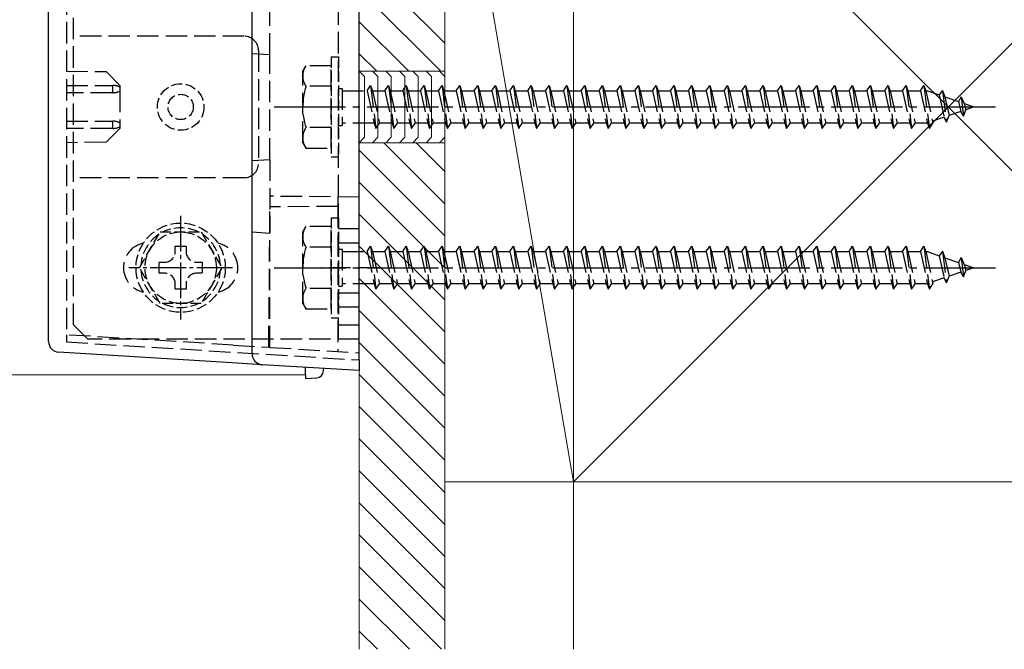
# Model space of a CAD drawing. Extents: x 175 to 1925, y 210 to 2823.
# Drawn here: x 1702 to 1840, y 1639 to 1727 of the extents above; entities that cross this region are included whole.
import ezdxf

# ---------------------------------------------------------------- set-up
doc = ezdxf.new("R2010")
doc.units = 0
doc.linetypes.add('YCENTER_1', pattern=[13, 10, -1, 1, -1])
doc.linetypes.add('YHIDDEN_1', pattern=[4, 3, -1])
for name, color, linetype, lineweight in [('YKK_12', 2, 'CONTINUOUS', 13), ('YKK_13', 4, 'CONTINUOUS', 30), ('YSS_K', 3, 'CONTINUOUS', 13)]:
    doc.layers.add(name, color=color, linetype=linetype, lineweight=lineweight)

msp = doc.modelspace()

# ---------------------------------------------------------------- linework, layer by layer
at = {"layer": 'YKK_12'}
for p in [(1016.95, 1677.04), (1741.95, 1678.09)]:
    msp.add_line(p, (1741.95, 1677.04), dxfattribs=at)
at = {"layer": 'YKK_13'}
for p, q in [((1749.45, 1679.13), (1749.45, 1749.95)), ((1734.45, 1679.96), (1734.45, 1749.12)), ((1705.95, 1681.7), (1705.95, 1747.38)), ((1731.64, 1678.72), (1707.36, 1680.2)), ((1735.86, 1678.46), (1731.64, 1678.72)), ((1749.45, 1677.63), (1735.86, 1678.46)), ((1749.45, 1679.13), (1749.45, 1677.63)), ((1741.95, 1677.04), (1741.95, 1678.09)), ((1741.95, 1677.04), (1741.95, 1676.54)), ((1744.45, 1677.62), (1744.45, 1677.93)), ((1741.95, 1676.54), (1743.51, 1676.62))]:
    msp.add_line(p, q, dxfattribs=at)
at = {"layer": 'YKK_13', "linetype": 'YHIDDEN_1'}
for p, q in [((1708.45, 1746.44), (1708.45, 1682.64)), ((1746.55, 1682.04), (1746.55, 1747.04)), ((1749.45, 1682.04), (1749.45, 1747.04)), ((1709.45, 1684.04), (1709.45, 1745.04)), ((1736.95, 1721.89), (1736.95, 1732.19)), ((1733.35, 1724.44), (1709.45, 1724.44)), ((1735.35, 1722.44), (1735.35, 1706.64)), ((1734.45, 1722.04), (1736.95, 1721.89)), ((1736.95, 1707.19), (1736.95, 1721.89)), ((1708.45, 1719.54), (1714, 1719.49)), ((1741.55, 1719.54), (1741.99, 1720.29)), ((1741.55, 1709.54), (1741.55, 1719.54)), ((1745.55, 1720.29), (1741.99, 1720.29)), ((1745.55, 1708.79), (1745.55, 1720.29)), ((1714, 1719.49), (1715.95, 1717.54)), ((1708.45, 1717.54), (1714.84, 1717.54)), ((1714.84, 1717.54), (1714.95, 1717.54)), ((1715.95, 1717.54), (1715.95, 1717.27)), ((1715.95, 1717.27), (1715.95, 1717.04)), ((1715.95, 1717.04), (1715.95, 1716.8)), ((1715.95, 1716.8), (1715.95, 1712.27)), ((1745.55, 1717.43), (1742, 1717.43)), ((1746.55, 1717.14), (1747.05, 1717.14)), ((1747.05, 1717.14), (1747.05, 1711.94)), ((1747.05, 1716.79), (1750.55, 1716.79)), ((1750.55, 1716.79), (1751.05, 1717.54)), ((1750.55, 1716.79), (1751.55, 1712.29)), ((1751.05, 1717.54), (1751.3, 1716.79)), ((1751.05, 1717.54), (1751.8, 1711.54)), ((1751.3, 1716.79), (1753.05, 1716.79)), ((1751.3, 1716.79), (1752.3, 1712.29)), ((1753.05, 1716.79), (1753.55, 1717.54)), ((1753.05, 1716.79), (1754.05, 1712.29)), ((1753.55, 1717.54), (1753.8, 1716.79)), ((1753.55, 1717.54), (1754.3, 1711.54)), ((1753.8, 1716.79), (1755.55, 1716.79)), ((1753.8, 1716.79), (1754.8, 1712.29)), ((1755.55, 1716.79), (1756.05, 1717.54)), ((1755.55, 1716.79), (1756.55, 1712.29)), ((1756.05, 1717.54), (1756.3, 1716.79)), ((1756.05, 1717.54), (1756.8, 1711.54)), ((1756.3, 1716.79), (1758.05, 1716.79)), ((1756.3, 1716.79), (1757.3, 1712.29)), ((1758.05, 1716.79), (1758.55, 1717.54)), ((1758.05, 1716.79), (1759.05, 1712.29)), ((1758.55, 1717.54), (1758.8, 1716.79)), ((1758.55, 1717.54), (1759.3, 1711.54)), ((1758.8, 1716.79), (1760.55, 1716.79)), ((1758.8, 1716.79), (1759.8, 1712.29)), ((1760.55, 1716.79), (1761.05, 1717.54)), ((1760.55, 1716.79), (1761.55, 1712.29)), ((1761.05, 1717.54), (1761.3, 1716.79)), ((1761.05, 1717.54), (1761.8, 1711.54)), ((1761.3, 1716.79), (1763.05, 1716.79)), ((1761.3, 1716.79), (1762.3, 1712.29)), ((1763.05, 1716.79), (1763.55, 1717.54)), ((1763.05, 1716.79), (1764.05, 1712.29)), ((1763.55, 1717.54), (1763.8, 1716.79)), ((1763.55, 1717.54), (1764.3, 1711.54)), ((1763.8, 1716.79), (1765.55, 1716.79)), ((1763.8, 1716.79), (1764.8, 1712.29)), ((1765.55, 1716.79), (1766.05, 1717.54)), ((1765.55, 1716.79), (1766.55, 1712.29)), ((1766.05, 1717.54), (1766.3, 1716.79)), ((1766.05, 1717.54), (1766.8, 1711.54)), ((1766.3, 1716.79), (1768.05, 1716.79)), ((1766.3, 1716.79), (1767.3, 1712.29)), ((1768.05, 1716.79), (1768.55, 1717.54)), ((1768.05, 1716.79), (1769.05, 1712.29)), ((1768.55, 1717.54), (1768.8, 1716.79)), ((1768.55, 1717.54), (1769.3, 1711.54)), ((1768.8, 1716.79), (1770.55, 1716.79)), ((1768.8, 1716.79), (1769.8, 1712.29)), ((1770.55, 1716.79), (1771.05, 1717.54)), ((1770.55, 1716.79), (1771.55, 1712.29)), ((1771.05, 1717.54), (1771.3, 1716.79)), ((1771.05, 1717.54), (1771.8, 1711.54)), ((1771.3, 1716.79), (1773.05, 1716.79)), ((1771.3, 1716.79), (1772.3, 1712.29)), ((1773.05, 1716.79), (1773.55, 1717.54)), ((1773.05, 1716.79), (1774.05, 1712.29)), ((1773.55, 1717.54), (1773.8, 1716.79)), ((1773.55, 1717.54), (1774.3, 1711.54)), ((1773.8, 1716.79), (1775.55, 1716.79)), ((1773.8, 1716.79), (1774.8, 1712.29)), ((1775.55, 1716.79), (1776.05, 1717.54)), ((1775.55, 1716.79), (1776.55, 1712.29)), ((1776.05, 1717.54), (1776.3, 1716.79)), ((1776.05, 1717.54), (1776.8, 1711.54)), ((1776.3, 1716.79), (1778.05, 1716.79)), ((1776.3, 1716.79), (1777.3, 1712.29)), ((1778.05, 1716.79), (1778.55, 1717.54)), ((1778.05, 1716.79), (1779.05, 1712.29)), ((1778.55, 1717.54), (1778.8, 1716.79)), ((1778.55, 1717.54), (1779.3, 1711.54)), ((1778.8, 1716.79), (1780.55, 1716.79)), ((1778.8, 1716.79), (1779.8, 1712.29)), ((1780.55, 1716.79), (1781.05, 1717.54)), ((1780.55, 1716.79), (1781.55, 1712.29)), ((1781.05, 1717.54), (1781.3, 1716.79)), ((1781.05, 1717.54), (1781.8, 1711.54)), ((1781.3, 1716.79), (1783.05, 1716.79)), ((1781.3, 1716.79), (1782.3, 1712.29)), ((1783.05, 1716.79), (1783.55, 1717.54)), ((1783.05, 1716.79), (1784.05, 1712.29)), ((1783.55, 1717.54), (1783.8, 1716.79)), ((1783.55, 1717.54), (1784.3, 1711.54)), ((1783.8, 1716.79), (1785.55, 1716.79)), ((1783.8, 1716.79), (1784.8, 1712.29)), ((1785.55, 1716.79), (1786.05, 1717.54)), ((1785.55, 1716.79), (1786.55, 1712.29)), ((1786.05, 1717.54), (1786.3, 1716.79)), ((1786.05, 1717.54), (1786.8, 1711.54)), ((1786.3, 1716.79), (1788.05, 1716.79)), ((1786.3, 1716.79), (1787.3, 1712.29)), ((1788.05, 1716.79), (1788.55, 1717.54)), ((1788.05, 1716.79), (1789.05, 1712.29)), ((1788.55, 1717.54), (1788.8, 1716.79)), ((1788.55, 1717.54), (1789.3, 1711.54)), ((1788.8, 1716.79), (1790.55, 1716.79)), ((1788.8, 1716.79), (1789.8, 1712.29)), ((1790.55, 1716.79), (1791.05, 1717.54)), ((1790.55, 1716.79), (1791.55, 1712.29)), ((1791.05, 1717.54), (1791.3, 1716.79)), ((1791.05, 1717.54), (1791.8, 1711.54)), ((1791.3, 1716.79), (1793.05, 1716.79)), ((1791.3, 1716.79), (1792.3, 1712.29)), ((1793.05, 1716.79), (1793.55, 1717.54)), ((1793.05, 1716.79), (1794.05, 1712.29)), ((1793.55, 1717.54), (1793.8, 1716.79)), ((1793.55, 1717.54), (1794.3, 1711.54)), ((1793.8, 1716.79), (1795.55, 1716.79)), ((1793.8, 1716.79), (1794.8, 1712.29)), ((1795.55, 1716.79), (1796.05, 1717.54)), ((1795.55, 1716.79), (1796.55, 1712.29)), ((1796.05, 1717.54), (1796.3, 1716.79)), ((1796.05, 1717.54), (1796.8, 1711.54)), ((1796.3, 1716.79), (1798.05, 1716.79)), ((1796.3, 1716.79), (1797.3, 1712.29)), ((1798.05, 1716.79), (1798.55, 1717.54)), ((1798.05, 1716.79), (1799.05, 1712.29)), ((1798.55, 1717.54), (1798.8, 1716.79)), ((1798.55, 1717.54), (1799.3, 1711.54)), ((1798.8, 1716.79), (1800.55, 1716.79)), ((1798.8, 1716.79), (1799.8, 1712.29)), ((1800.55, 1716.79), (1801.05, 1717.54)), ((1800.55, 1716.79), (1801.55, 1712.29)), ((1801.05, 1717.54), (1801.3, 1716.79)), ((1801.05, 1717.54), (1801.8, 1711.54)), ((1801.3, 1716.79), (1803.05, 1716.79)), ((1801.3, 1716.79), (1802.3, 1712.29)), ((1803.05, 1716.79), (1803.55, 1717.54)), ((1803.05, 1716.79), (1804.05, 1712.29)), ((1803.55, 1717.54), (1803.8, 1716.79)), ((1803.55, 1717.54), (1804.3, 1711.54)), ((1803.8, 1716.79), (1805.55, 1716.79)), ((1803.8, 1716.79), (1804.8, 1712.29)), ((1805.55, 1716.79), (1806.05, 1717.54)), ((1805.55, 1716.79), (1806.55, 1712.29)), ((1806.05, 1717.54), (1806.3, 1716.79)), ((1806.05, 1717.54), (1806.8, 1711.54)), ((1806.3, 1716.79), (1808.05, 1716.79)), ((1806.3, 1716.79), (1807.3, 1712.29)), ((1808.05, 1716.79), (1808.55, 1717.54)), ((1808.05, 1716.79), (1809.05, 1712.29)), ((1808.55, 1717.54), (1808.8, 1716.79)), ((1808.55, 1717.54), (1809.3, 1711.54)), ((1808.8, 1716.79), (1810.55, 1716.79)), ((1808.8, 1716.79), (1809.8, 1712.29)), ((1810.55, 1716.79), (1811.05, 1717.54)), ((1810.55, 1716.79), (1811.55, 1712.29)), ((1811.05, 1717.54), (1811.3, 1716.79)), ((1811.05, 1717.54), (1811.8, 1711.54)), ((1811.3, 1716.79), (1813.05, 1716.79)), ((1811.3, 1716.79), (1812.3, 1712.29)), ((1813.05, 1716.79), (1813.55, 1717.54)), ((1813.05, 1716.79), (1814.05, 1712.29)), ((1813.55, 1717.54), (1813.8, 1716.79)), ((1813.55, 1717.54), (1814.3, 1711.54)), ((1813.8, 1716.79), (1815.55, 1716.79)), ((1813.8, 1716.79), (1814.8, 1712.29)), ((1815.55, 1716.79), (1816.05, 1717.54)), ((1815.55, 1716.79), (1816.55, 1712.29)), ((1816.05, 1717.54), (1816.3, 1716.79)), ((1816.05, 1717.54), (1816.8, 1711.54)), ((1816.3, 1716.79), (1818.05, 1716.79)), ((1816.3, 1716.79), (1817.3, 1712.29)), ((1818.05, 1716.79), (1818.55, 1717.54)), ((1818.05, 1716.79), (1819.05, 1712.29)), ((1818.55, 1717.54), (1818.8, 1716.79)), ((1818.55, 1717.54), (1819.3, 1711.54)), ((1818.8, 1716.79), (1820.55, 1716.79)), ((1818.8, 1716.79), (1819.8, 1712.29)), ((1820.55, 1716.79), (1821.05, 1717.54)), ((1820.55, 1716.79), (1821.55, 1712.29)), ((1821.05, 1717.54), (1821.3, 1716.79)), ((1821.05, 1717.54), (1821.8, 1711.54)), ((1821.3, 1716.79), (1823.05, 1716.79)), ((1821.3, 1716.79), (1822.3, 1712.29)), ((1823.05, 1716.79), (1823.55, 1717.54)), ((1823.05, 1716.79), (1824.05, 1712.29)), ((1823.55, 1717.54), (1823.8, 1716.79)), ((1823.55, 1717.54), (1824.3, 1711.54)), ((1823.8, 1716.79), (1825.55, 1716.79)), ((1823.8, 1716.79), (1824.8, 1712.29)), ((1825.55, 1716.79), (1826.05, 1717.54)), ((1825.55, 1716.79), (1826.55, 1712.29)), ((1826.05, 1717.54), (1826.3, 1716.79)), ((1826.05, 1717.54), (1826.8, 1711.54)), ((1826.3, 1716.79), (1828.05, 1716.79)), ((1826.3, 1716.79), (1827.3, 1712.29)), ((1828.05, 1716.79), (1828.55, 1717.54)), ((1828.05, 1716.79), (1829.05, 1712.29)), ((1828.55, 1717.54), (1828.8, 1716.79)), ((1828.55, 1717.54), (1829.3, 1711.54)), ((1828.8, 1716.79), (1829.02, 1716.79)), ((1828.8, 1716.79), (1829.8, 1712.29)), ((1829.02, 1716.79), (1830.68, 1716.22)), ((1831.14, 1716.85), (1830.68, 1716.22)), ((1831.14, 1716.85), (1831.49, 1715.94)), ((1831.14, 1716.85), (1831.7, 1712.42)), ((1714.84, 1716.54), (1708.45, 1716.54)), ((1714.95, 1716.54), (1714.84, 1716.54)), ((1830.68, 1716.22), (1831.37, 1713.1)), ((1831.49, 1715.94), (1833.39, 1715.29)), ((1831.49, 1715.94), (1832.07, 1713.34)), ((1833.75, 1715.95), (1833.39, 1715.29)), ((1833.75, 1715.95), (1834.2, 1715.01)), ((1833.75, 1715.95), (1834.09, 1713.24)), ((1833.39, 1715.29), (1833.7, 1713.9)), ((1834.09, 1713.24), (1834.39, 1714.14)), ((1834.2, 1715.01), (1835.55, 1714.54)), ((1834.2, 1715.01), (1834.39, 1714.14)), ((1835.55, 1714.54), (1834.39, 1714.14)), ((1831.37, 1713.1), (1829.75, 1712.54)), ((1831.7, 1712.42), (1831.37, 1713.1)), ((1831.7, 1712.42), (1832.07, 1713.34)), ((1833.7, 1713.9), (1832.07, 1713.34)), ((1834.09, 1713.24), (1833.7, 1713.9)), ((1708.45, 1712.54), (1714.84, 1712.54)), ((1714.84, 1711.54), (1708.45, 1711.54)), ((1715.95, 1711.54), (1714, 1709.59)), ((1714.84, 1712.54), (1714.95, 1712.54)), ((1714.95, 1711.54), (1714.84, 1711.54)), ((1715.95, 1712.27), (1715.95, 1712.04)), ((1715.95, 1712.04), (1715.95, 1711.8)), ((1715.95, 1711.8), (1715.95, 1711.54)), ((1745.55, 1711.65), (1742, 1711.65)), ((1746.55, 1711.94), (1747.05, 1711.94)), ((1751.55, 1712.29), (1747.05, 1712.29)), ((1751.55, 1712.29), (1751.8, 1711.54)), ((1751.8, 1711.54), (1752.3, 1712.29)), ((1754.05, 1712.29), (1752.3, 1712.29)), ((1754.05, 1712.29), (1754.3, 1711.54)), ((1754.3, 1711.54), (1754.8, 1712.29)), ((1756.55, 1712.29), (1754.8, 1712.29)), ((1756.55, 1712.29), (1756.8, 1711.54)), ((1756.8, 1711.54), (1757.3, 1712.29)), ((1759.05, 1712.29), (1757.3, 1712.29)), ((1759.05, 1712.29), (1759.3, 1711.54)), ((1759.3, 1711.54), (1759.8, 1712.29)), ((1761.55, 1712.29), (1759.8, 1712.29)), ((1761.55, 1712.29), (1761.8, 1711.54)), ((1761.8, 1711.54), (1762.3, 1712.29)), ((1764.05, 1712.29), (1762.3, 1712.29)), ((1764.05, 1712.29), (1764.3, 1711.54)), ((1764.3, 1711.54), (1764.8, 1712.29)), ((1766.55, 1712.29), (1764.8, 1712.29)), ((1766.55, 1712.29), (1766.8, 1711.54)), ((1766.8, 1711.54), (1767.3, 1712.29)), ((1769.05, 1712.29), (1767.3, 1712.29)), ((1769.05, 1712.29), (1769.3, 1711.54)), ((1769.3, 1711.54), (1769.8, 1712.29)), ((1771.55, 1712.29), (1769.8, 1712.29)), ((1771.55, 1712.29), (1771.8, 1711.54)), ((1771.8, 1711.54), (1772.3, 1712.29)), ((1774.05, 1712.29), (1772.3, 1712.29)), ((1774.05, 1712.29), (1774.3, 1711.54)), ((1774.3, 1711.54), (1774.8, 1712.29)), ((1776.55, 1712.29), (1774.8, 1712.29)), ((1776.55, 1712.29), (1776.8, 1711.54)), ((1776.8, 1711.54), (1777.3, 1712.29)), ((1779.05, 1712.29), (1777.3, 1712.29)), ((1779.05, 1712.29), (1779.3, 1711.54)), ((1779.3, 1711.54), (1779.8, 1712.29)), ((1781.55, 1712.29), (1779.8, 1712.29)), ((1781.55, 1712.29), (1781.8, 1711.54)), ((1781.8, 1711.54), (1782.3, 1712.29)), ((1784.05, 1712.29), (1782.3, 1712.29)), ((1784.05, 1712.29), (1784.3, 1711.54)), ((1784.3, 1711.54), (1784.8, 1712.29)), ((1786.55, 1712.29), (1784.8, 1712.29)), ((1786.55, 1712.29), (1786.8, 1711.54)), ((1786.8, 1711.54), (1787.3, 1712.29)), ((1789.05, 1712.29), (1787.3, 1712.29)), ((1789.05, 1712.29), (1789.3, 1711.54)), ((1789.3, 1711.54), (1789.8, 1712.29)), ((1791.55, 1712.29), (1789.8, 1712.29)), ((1791.55, 1712.29), (1791.8, 1711.54)), ((1791.8, 1711.54), (1792.3, 1712.29)), ((1794.05, 1712.29), (1792.3, 1712.29)), ((1794.05, 1712.29), (1794.3, 1711.54)), ((1794.3, 1711.54), (1794.8, 1712.29)), ((1796.55, 1712.29), (1794.8, 1712.29)), ((1796.55, 1712.29), (1796.8, 1711.54)), ((1796.8, 1711.54), (1797.3, 1712.29)), ((1799.05, 1712.29), (1797.3, 1712.29)), ((1799.05, 1712.29), (1799.3, 1711.54)), ((1799.3, 1711.54), (1799.8, 1712.29)), ((1801.55, 1712.29), (1799.8, 1712.29)), ((1801.55, 1712.29), (1801.8, 1711.54)), ((1801.8, 1711.54), (1802.3, 1712.29)), ((1804.05, 1712.29), (1802.3, 1712.29)), ((1804.05, 1712.29), (1804.3, 1711.54)), ((1804.3, 1711.54), (1804.8, 1712.29)), ((1806.55, 1712.29), (1804.8, 1712.29)), ((1806.55, 1712.29), (1806.8, 1711.54)), ((1806.8, 1711.54), (1807.3, 1712.29)), ((1809.05, 1712.29), (1807.3, 1712.29)), ((1809.05, 1712.29), (1809.3, 1711.54)), ((1809.3, 1711.54), (1809.8, 1712.29)), ((1811.55, 1712.29), (1809.8, 1712.29)), ((1811.55, 1712.29), (1811.8, 1711.54)), ((1811.8, 1711.54), (1812.3, 1712.29)), ((1814.05, 1712.29), (1812.3, 1712.29)), ((1814.05, 1712.29), (1814.3, 1711.54)), ((1814.3, 1711.54), (1814.8, 1712.29)), ((1816.55, 1712.29), (1814.8, 1712.29)), ((1816.55, 1712.29), (1816.8, 1711.54)), ((1816.8, 1711.54), (1817.3, 1712.29)), ((1819.05, 1712.29), (1817.3, 1712.29)), ((1819.05, 1712.29), (1819.3, 1711.54)), ((1819.3, 1711.54), (1819.8, 1712.29)), ((1821.55, 1712.29), (1819.8, 1712.29)), ((1821.55, 1712.29), (1821.8, 1711.54)), ((1821.8, 1711.54), (1822.3, 1712.29)), ((1824.05, 1712.29), (1822.3, 1712.29)), ((1824.05, 1712.29), (1824.3, 1711.54)), ((1824.3, 1711.54), (1824.8, 1712.29)), ((1826.55, 1712.29), (1824.8, 1712.29)), ((1826.55, 1712.29), (1826.8, 1711.54)), ((1826.8, 1711.54), (1827.3, 1712.29)), ((1829.02, 1712.29), (1827.3, 1712.29)), ((1829.05, 1712.3), (1829.02, 1712.29)), ((1829.05, 1712.29), (1829.3, 1711.54)), ((1829.3, 1711.54), (1829.8, 1712.29)), ((1714, 1709.59), (1708.45, 1709.54)), ((1741.55, 1709.54), (1741.99, 1708.79)), ((1741.99, 1708.79), (1745.55, 1708.79)), ((1734.45, 1707.04), (1736.95, 1707.19)), ((1736.95, 1707.19), (1736.95, 1696.89)), ((1733.35, 1704.64), (1709.45, 1704.64)), ((1749.45, 1701.93), (1736.95, 1702.04)), ((1746.45, 1701.96), (1746.45, 1700.62)), ((1746.45, 1700.62), (1736.95, 1700.54)), ((1746.45, 1700.62), (1746.45, 1680.31)), ((1741.55, 1697.04), (1741.99, 1697.79)), ((1745.55, 1697.79), (1741.99, 1697.79)), ((1745.55, 1686.29), (1745.55, 1697.79)), ((1746.55, 1697.54), (1749.45, 1697.54)), ((1734.45, 1697.04), (1736.95, 1696.89)), ((1736.95, 1680.89), (1736.95, 1696.89)), ((1741.55, 1687.04), (1741.55, 1697.04)), ((1745.55, 1694.93), (1742, 1694.93)), ((1746.55, 1695.54), (1749.45, 1695.54)), ((1750.55, 1694.29), (1751.05, 1695.04)), ((1751.05, 1695.04), (1751.3, 1694.29)), ((1751.05, 1695.04), (1751.8, 1689.04)), ((1753.05, 1694.29), (1753.55, 1695.04)), ((1753.55, 1695.04), (1753.8, 1694.29)), ((1753.55, 1695.04), (1754.3, 1689.04)), ((1755.55, 1694.29), (1756.05, 1695.04)), ((1756.05, 1695.04), (1756.3, 1694.29)), ((1756.05, 1695.04), (1756.8, 1689.04)), ((1758.05, 1694.29), (1758.55, 1695.04)), ((1758.55, 1695.04), (1758.8, 1694.29)), ((1758.55, 1695.04), (1759.3, 1689.04)), ((1760.55, 1694.29), (1761.05, 1695.04)), ((1761.05, 1695.04), (1761.3, 1694.29)), ((1761.05, 1695.04), (1761.8, 1689.04)), ((1763.05, 1694.29), (1763.55, 1695.04)), ((1763.55, 1695.04), (1763.8, 1694.29)), ((1763.55, 1695.04), (1764.3, 1689.04)), ((1765.55, 1694.29), (1766.05, 1695.04)), ((1766.05, 1695.04), (1766.3, 1694.29)), ((1766.05, 1695.04), (1766.8, 1689.04)), ((1768.05, 1694.29), (1768.55, 1695.04)), ((1768.55, 1695.04), (1768.8, 1694.29)), ((1768.55, 1695.04), (1769.3, 1689.04)), ((1770.55, 1694.29), (1771.05, 1695.04)), ((1771.05, 1695.04), (1771.3, 1694.29)), ((1771.05, 1695.04), (1771.8, 1689.04)), ((1773.05, 1694.29), (1773.55, 1695.04)), ((1773.55, 1695.04), (1773.8, 1694.29)), ((1773.55, 1695.04), (1774.3, 1689.04)), ((1775.55, 1694.29), (1776.05, 1695.04)), ((1776.05, 1695.04), (1776.3, 1694.29)), ((1776.05, 1695.04), (1776.8, 1689.04)), ((1778.05, 1694.29), (1778.55, 1695.04)), ((1778.55, 1695.04), (1778.8, 1694.29)), ((1778.55, 1695.04), (1779.3, 1689.04)), ((1780.55, 1694.29), (1781.05, 1695.04)), ((1781.05, 1695.04), (1781.3, 1694.29)), ((1781.05, 1695.04), (1781.8, 1689.04)), ((1783.05, 1694.29), (1783.55, 1695.04)), ((1783.55, 1695.04), (1783.8, 1694.29)), ((1783.55, 1695.04), (1784.3, 1689.04)), ((1785.55, 1694.29), (1786.05, 1695.04)), ((1786.05, 1695.04), (1786.3, 1694.29)), ((1786.05, 1695.04), (1786.8, 1689.04)), ((1788.05, 1694.29), (1788.55, 1695.04)), ((1788.55, 1695.04), (1788.8, 1694.29)), ((1788.55, 1695.04), (1789.3, 1689.04)), ((1790.55, 1694.29), (1791.05, 1695.04)), ((1791.05, 1695.04), (1791.3, 1694.29)), ((1791.05, 1695.04), (1791.8, 1689.04)), ((1793.05, 1694.29), (1793.55, 1695.04)), ((1793.55, 1695.04), (1793.8, 1694.29)), ((1793.55, 1695.04), (1794.3, 1689.04)), ((1795.55, 1694.29), (1796.05, 1695.04)), ((1796.05, 1695.04), (1796.3, 1694.29)), ((1796.05, 1695.04), (1796.8, 1689.04)), ((1798.05, 1694.29), (1798.55, 1695.04)), ((1798.55, 1695.04), (1798.8, 1694.29)), ((1798.55, 1695.04), (1799.3, 1689.04)), ((1800.55, 1694.29), (1801.05, 1695.04)), ((1801.05, 1695.04), (1801.3, 1694.29)), ((1801.05, 1695.04), (1801.8, 1689.04)), ((1803.05, 1694.29), (1803.55, 1695.04)), ((1803.55, 1695.04), (1803.8, 1694.29)), ((1803.55, 1695.04), (1804.3, 1689.04)), ((1805.55, 1694.29), (1806.05, 1695.04)), ((1806.05, 1695.04), (1806.3, 1694.29)), ((1806.05, 1695.04), (1806.8, 1689.04)), ((1808.05, 1694.29), (1808.55, 1695.04)), ((1808.55, 1695.04), (1808.8, 1694.29)), ((1808.55, 1695.04), (1809.3, 1689.04)), ((1810.55, 1694.29), (1811.05, 1695.04)), ((1811.05, 1695.04), (1811.3, 1694.29)), ((1811.05, 1695.04), (1811.8, 1689.04)), ((1813.05, 1694.29), (1813.55, 1695.04)), ((1813.55, 1695.04), (1813.8, 1694.29)), ((1813.55, 1695.04), (1814.3, 1689.04)), ((1815.55, 1694.29), (1816.05, 1695.04)), ((1816.05, 1695.04), (1816.3, 1694.29)), ((1816.05, 1695.04), (1816.8, 1689.04)), ((1818.05, 1694.29), (1818.55, 1695.04)), ((1818.55, 1695.04), (1818.8, 1694.29)), ((1818.55, 1695.04), (1819.3, 1689.04)), ((1820.55, 1694.29), (1821.05, 1695.04)), ((1821.05, 1695.04), (1821.3, 1694.29)), ((1821.05, 1695.04), (1821.8, 1689.04)), ((1823.05, 1694.29), (1823.55, 1695.04)), ((1823.55, 1695.04), (1823.8, 1694.29)), ((1823.55, 1695.04), (1824.3, 1689.04)), ((1825.55, 1694.29), (1826.05, 1695.04)), ((1826.05, 1695.04), (1826.3, 1694.29)), ((1826.05, 1695.04), (1826.8, 1689.04)), ((1828.05, 1694.29), (1828.55, 1695.04)), ((1828.55, 1695.04), (1828.8, 1694.29)), ((1828.55, 1695.04), (1829.3, 1689.04)), ((1746.55, 1694.64), (1747.05, 1694.64)), ((1747.05, 1694.64), (1747.05, 1689.44)), ((1747.05, 1694.29), (1750.55, 1694.29)), ((1750.55, 1694.29), (1751.55, 1689.79)), ((1751.3, 1694.29), (1753.05, 1694.29)), ((1751.3, 1694.29), (1752.3, 1689.79)), ((1753.05, 1694.29), (1754.05, 1689.79)), ((1753.8, 1694.29), (1755.55, 1694.29)), ((1753.8, 1694.29), (1754.8, 1689.79)), ((1755.55, 1694.29), (1756.55, 1689.79)), ((1756.3, 1694.29), (1758.05, 1694.29)), ((1756.3, 1694.29), (1757.3, 1689.79)), ((1758.05, 1694.29), (1759.05, 1689.79)), ((1758.8, 1694.29), (1760.55, 1694.29)), ((1758.8, 1694.29), (1759.8, 1689.79)), ((1760.55, 1694.29), (1761.55, 1689.79)), ((1761.3, 1694.29), (1763.05, 1694.29)), ((1761.3, 1694.29), (1762.3, 1689.79)), ((1763.05, 1694.29), (1764.05, 1689.79)), ((1763.8, 1694.29), (1765.55, 1694.29)), ((1763.8, 1694.29), (1764.8, 1689.79)), ((1765.55, 1694.29), (1766.55, 1689.79)), ((1766.3, 1694.29), (1768.05, 1694.29)), ((1766.3, 1694.29), (1767.3, 1689.79)), ((1768.05, 1694.29), (1769.05, 1689.79)), ((1768.8, 1694.29), (1770.55, 1694.29)), ((1768.8, 1694.29), (1769.8, 1689.79)), ((1770.55, 1694.29), (1771.55, 1689.79)), ((1771.3, 1694.29), (1773.05, 1694.29)), ((1771.3, 1694.29), (1772.3, 1689.79)), ((1773.05, 1694.29), (1774.05, 1689.79)), ((1773.8, 1694.29), (1775.55, 1694.29)), ((1773.8, 1694.29), (1774.8, 1689.79)), ((1775.55, 1694.29), (1776.55, 1689.79)), ((1776.3, 1694.29), (1778.05, 1694.29)), ((1776.3, 1694.29), (1777.3, 1689.79)), ((1778.05, 1694.29), (1779.05, 1689.79)), ((1778.8, 1694.29), (1780.55, 1694.29)), ((1778.8, 1694.29), (1779.8, 1689.79)), ((1780.55, 1694.29), (1781.55, 1689.79)), ((1781.3, 1694.29), (1783.05, 1694.29)), ((1781.3, 1694.29), (1782.3, 1689.79)), ((1783.05, 1694.29), (1784.05, 1689.79)), ((1783.8, 1694.29), (1785.55, 1694.29)), ((1783.8, 1694.29), (1784.8, 1689.79)), ((1785.55, 1694.29), (1786.55, 1689.79)), ((1786.3, 1694.29), (1788.05, 1694.29)), ((1786.3, 1694.29), (1787.3, 1689.79)), ((1788.05, 1694.29), (1789.05, 1689.79)), ((1788.8, 1694.29), (1790.55, 1694.29)), ((1788.8, 1694.29), (1789.8, 1689.79)), ((1790.55, 1694.29), (1791.55, 1689.79)), ((1791.3, 1694.29), (1793.05, 1694.29)), ((1791.3, 1694.29), (1792.3, 1689.79)), ((1793.05, 1694.29), (1794.05, 1689.79)), ((1793.8, 1694.29), (1795.55, 1694.29)), ((1793.8, 1694.29), (1794.8, 1689.79)), ((1795.55, 1694.29), (1796.55, 1689.79)), ((1796.3, 1694.29), (1798.05, 1694.29)), ((1796.3, 1694.29), (1797.3, 1689.79)), ((1798.05, 1694.29), (1799.05, 1689.79)), ((1798.8, 1694.29), (1800.55, 1694.29)), ((1798.8, 1694.29), (1799.8, 1689.79)), ((1800.55, 1694.29), (1801.55, 1689.79)), ((1801.3, 1694.29), (1803.05, 1694.29)), ((1801.3, 1694.29), (1802.3, 1689.79)), ((1803.05, 1694.29), (1804.05, 1689.79)), ((1803.8, 1694.29), (1805.55, 1694.29)), ((1803.8, 1694.29), (1804.8, 1689.79)), ((1805.55, 1694.29), (1806.55, 1689.79)), ((1806.3, 1694.29), (1808.05, 1694.29)), ((1806.3, 1694.29), (1807.3, 1689.79)), ((1808.05, 1694.29), (1809.05, 1689.79)), ((1808.8, 1694.29), (1810.55, 1694.29)), ((1808.8, 1694.29), (1809.8, 1689.79)), ((1810.55, 1694.29), (1811.55, 1689.79)), ((1811.3, 1694.29), (1813.05, 1694.29)), ((1811.3, 1694.29), (1812.3, 1689.79)), ((1813.05, 1694.29), (1814.05, 1689.79)), ((1813.8, 1694.29), (1815.55, 1694.29)), ((1813.8, 1694.29), (1814.8, 1689.79)), ((1815.55, 1694.29), (1816.55, 1689.79)), ((1816.3, 1694.29), (1818.05, 1694.29)), ((1816.3, 1694.29), (1817.3, 1689.79)), ((1818.05, 1694.29), (1819.05, 1689.79)), ((1818.8, 1694.29), (1820.55, 1694.29)), ((1818.8, 1694.29), (1819.8, 1689.79)), ((1820.55, 1694.29), (1821.55, 1689.79)), ((1821.3, 1694.29), (1823.05, 1694.29)), ((1821.3, 1694.29), (1822.3, 1689.79)), ((1823.05, 1694.29), (1824.05, 1689.79)), ((1823.8, 1694.29), (1825.55, 1694.29)), ((1823.8, 1694.29), (1824.8, 1689.79)), ((1825.55, 1694.29), (1826.55, 1689.79)), ((1826.3, 1694.29), (1828.05, 1694.29)), ((1826.3, 1694.29), (1827.3, 1689.79)), ((1828.05, 1694.29), (1829.05, 1689.79)), ((1828.8, 1694.29), (1829.02, 1694.29)), ((1828.8, 1694.29), (1829.8, 1689.79)), ((1829.02, 1694.29), (1830.68, 1693.72)), ((1831.14, 1694.35), (1830.68, 1693.72)), ((1830.68, 1693.72), (1831.37, 1690.6)), ((1831.14, 1694.35), (1831.49, 1693.44)), ((1831.14, 1694.35), (1831.7, 1689.92)), ((1831.49, 1693.44), (1833.39, 1692.79)), ((1831.49, 1693.44), (1832.07, 1690.84)), ((1833.75, 1693.45), (1833.39, 1692.79)), ((1833.75, 1693.45), (1834.2, 1692.51)), ((1833.75, 1693.45), (1834.09, 1690.74)), ((1752.25, 1692.04), (1744.16, 1692.04)), ((1833.39, 1692.79), (1833.7, 1691.4)), ((1834.2, 1692.51), (1835.55, 1692.04)), ((1834.2, 1692.51), (1834.39, 1691.64)), ((1835.55, 1692.04), (1834.39, 1691.64)), ((1831.37, 1690.6), (1829.75, 1690.04)), ((1831.7, 1689.92), (1831.37, 1690.6)), ((1831.7, 1689.92), (1832.07, 1690.84)), ((1833.7, 1691.4), (1832.07, 1690.84)), ((1834.09, 1690.74), (1833.7, 1691.4)), ((1834.09, 1690.74), (1834.39, 1691.64)), ((1746.55, 1689.44), (1747.05, 1689.44)), ((1751.55, 1689.79), (1747.05, 1689.79)), ((1751.55, 1689.79), (1751.8, 1689.04)), ((1751.8, 1689.04), (1752.3, 1689.79)), ((1754.05, 1689.79), (1752.3, 1689.79)), ((1754.05, 1689.79), (1754.3, 1689.04)), ((1754.3, 1689.04), (1754.8, 1689.79)), ((1756.55, 1689.79), (1754.8, 1689.79)), ((1756.55, 1689.79), (1756.8, 1689.04)), ((1756.8, 1689.04), (1757.3, 1689.79)), ((1759.05, 1689.79), (1757.3, 1689.79)), ((1759.05, 1689.79), (1759.3, 1689.04)), ((1759.3, 1689.04), (1759.8, 1689.79)), ((1761.55, 1689.79), (1759.8, 1689.79)), ((1761.55, 1689.79), (1761.8, 1689.04)), ((1761.8, 1689.04), (1762.3, 1689.79)), ((1764.05, 1689.79), (1762.3, 1689.79)), ((1764.05, 1689.79), (1764.3, 1689.04)), ((1764.3, 1689.04), (1764.8, 1689.79)), ((1766.55, 1689.79), (1764.8, 1689.79)), ((1766.55, 1689.79), (1766.8, 1689.04)), ((1766.8, 1689.04), (1767.3, 1689.79)), ((1769.05, 1689.79), (1767.3, 1689.79)), ((1769.05, 1689.79), (1769.3, 1689.04)), ((1769.3, 1689.04), (1769.8, 1689.79)), ((1771.55, 1689.79), (1769.8, 1689.79)), ((1771.55, 1689.79), (1771.8, 1689.04)), ((1771.8, 1689.04), (1772.3, 1689.79)), ((1774.05, 1689.79), (1772.3, 1689.79)), ((1774.05, 1689.79), (1774.3, 1689.04)), ((1774.3, 1689.04), (1774.8, 1689.79)), ((1776.55, 1689.79), (1774.8, 1689.79)), ((1776.55, 1689.79), (1776.8, 1689.04)), ((1776.8, 1689.04), (1777.3, 1689.79)), ((1779.05, 1689.79), (1777.3, 1689.79)), ((1779.05, 1689.79), (1779.3, 1689.04)), ((1779.3, 1689.04), (1779.8, 1689.79)), ((1781.55, 1689.79), (1779.8, 1689.79)), ((1781.55, 1689.79), (1781.8, 1689.04)), ((1781.8, 1689.04), (1782.3, 1689.79)), ((1784.05, 1689.79), (1782.3, 1689.79)), ((1784.05, 1689.79), (1784.3, 1689.04)), ((1784.3, 1689.04), (1784.8, 1689.79)), ((1786.55, 1689.79), (1784.8, 1689.79)), ((1786.55, 1689.79), (1786.8, 1689.04)), ((1786.8, 1689.04), (1787.3, 1689.79)), ((1789.05, 1689.79), (1787.3, 1689.79)), ((1789.05, 1689.79), (1789.3, 1689.04)), ((1789.3, 1689.04), (1789.8, 1689.79)), ((1791.55, 1689.79), (1789.8, 1689.79)), ((1791.55, 1689.79), (1791.8, 1689.04)), ((1791.8, 1689.04), (1792.3, 1689.79)), ((1794.05, 1689.79), (1792.3, 1689.79)), ((1794.05, 1689.79), (1794.3, 1689.04)), ((1794.3, 1689.04), (1794.8, 1689.79)), ((1796.55, 1689.79), (1794.8, 1689.79)), ((1796.55, 1689.79), (1796.8, 1689.04)), ((1796.8, 1689.04), (1797.3, 1689.79)), ((1799.05, 1689.79), (1797.3, 1689.79)), ((1799.05, 1689.79), (1799.3, 1689.04)), ((1799.3, 1689.04), (1799.8, 1689.79)), ((1801.55, 1689.79), (1799.8, 1689.79)), ((1801.55, 1689.79), (1801.8, 1689.04)), ((1801.8, 1689.04), (1802.3, 1689.79)), ((1804.05, 1689.79), (1802.3, 1689.79)), ((1804.05, 1689.79), (1804.3, 1689.04)), ((1804.3, 1689.04), (1804.8, 1689.79)), ((1806.55, 1689.79), (1804.8, 1689.79)), ((1806.55, 1689.79), (1806.8, 1689.04)), ((1806.8, 1689.04), (1807.3, 1689.79)), ((1809.05, 1689.79), (1807.3, 1689.79)), ((1809.05, 1689.79), (1809.3, 1689.04)), ((1809.3, 1689.04), (1809.8, 1689.79)), ((1811.55, 1689.79), (1809.8, 1689.79)), ((1811.55, 1689.79), (1811.8, 1689.04)), ((1811.8, 1689.04), (1812.3, 1689.79)), ((1814.05, 1689.79), (1812.3, 1689.79)), ((1814.05, 1689.79), (1814.3, 1689.04)), ((1814.3, 1689.04), (1814.8, 1689.79)), ((1816.55, 1689.79), (1814.8, 1689.79)), ((1816.55, 1689.79), (1816.8, 1689.04)), ((1816.8, 1689.04), (1817.3, 1689.79)), ((1819.05, 1689.79), (1817.3, 1689.79)), ((1819.05, 1689.79), (1819.3, 1689.04)), ((1819.3, 1689.04), (1819.8, 1689.79)), ((1821.55, 1689.79), (1819.8, 1689.79)), ((1821.55, 1689.79), (1821.8, 1689.04)), ((1821.8, 1689.04), (1822.3, 1689.79)), ((1824.05, 1689.79), (1822.3, 1689.79)), ((1824.05, 1689.79), (1824.3, 1689.04)), ((1824.3, 1689.04), (1824.8, 1689.79)), ((1826.55, 1689.79), (1824.8, 1689.79)), ((1826.55, 1689.79), (1826.8, 1689.04)), ((1826.8, 1689.04), (1827.3, 1689.79)), ((1829.02, 1689.79), (1827.3, 1689.79)), ((1829.05, 1689.8), (1829.02, 1689.79)), ((1829.05, 1689.79), (1829.3, 1689.04)), ((1829.3, 1689.04), (1829.8, 1689.79)), ((1745.55, 1689.15), (1742, 1689.15)), ((1746.55, 1688.54), (1749.45, 1688.54)), ((1741.55, 1687.04), (1741.99, 1686.29)), ((1746.55, 1686.54), (1749.45, 1686.54)), ((1741.99, 1686.29), (1745.55, 1686.29)), ((1711.45, 1682.04), (1709.45, 1684.04)), ((1746.55, 1684.04), (1749.45, 1684.04)), ((1731.79, 1681.21), (1708.45, 1682.64)), ((1708.45, 1682.64), (1708.45, 1681.64)), ((1708.45, 1681.64), (1749.45, 1679.13)), ((1749.45, 1682.04), (1711.45, 1682.04)), ((1731.79, 1681.21), (1736.78, 1680.9)), ((1736.95, 1680.89), (1736.78, 1680.9)), ((1736.95, 1680.89), (1749.45, 1680.13))]:
    msp.add_line(p, q, dxfattribs=at)
at = {"layer": 'YKK_13', "linetype": 'YHIDDEN_1', "ltscale": 0.5}
for p, q in [((1745.55, 1721.54), (1745.55, 1707.54)), ((1745.55, 1721.54), (1746.55, 1721.54)), ((1746.55, 1721.54), (1746.55, 1707.54)), ((1745.55, 1707.54), (1746.55, 1707.54)), ((1745.55, 1699.04), (1745.55, 1685.04)), ((1745.55, 1699.04), (1746.55, 1699.04)), ((1746.55, 1699.04), (1746.55, 1685.04)), ((1718.68, 1692.04), (1721.57, 1697.04)), ((1721.57, 1697.04), (1727.34, 1697.04)), ((1727.34, 1697.04), (1730.23, 1692.04)), ((1723.69, 1695.04), (1725.21, 1695.04)), ((1723.69, 1694.32), (1723.69, 1695.04)), ((1725.21, 1695.04), (1725.21, 1694.32)), ((1721.57, 1687.04), (1718.68, 1692.04)), ((1721.45, 1691.28), (1721.45, 1692.8)), ((1721.45, 1692.8), (1722.17, 1692.8)), ((1726.73, 1692.8), (1727.45, 1692.8)), ((1730.23, 1692.04), (1727.34, 1687.04)), ((1727.45, 1692.8), (1727.45, 1691.28)), ((1722.17, 1691.28), (1721.45, 1691.28)), ((1727.45, 1691.28), (1726.73, 1691.28)), ((1723.69, 1689.04), (1723.69, 1689.76)), ((1725.21, 1689.76), (1725.21, 1689.04)), ((1725.21, 1689.04), (1723.69, 1689.04)), ((1727.34, 1687.04), (1721.57, 1687.04)), ((1745.55, 1685.04), (1746.55, 1685.04))]:
    msp.add_line(p, q, dxfattribs=at)
at = {"layer": 'YKK_13', "linetype": 'YCENTER_1'}
for p, q in [((1737.55, 1714.54), (1838.6, 1714.54)), ((1737.55, 1692.04), (1838.6, 1692.04))]:
    msp.add_line(p, q, dxfattribs=at)
at = {"layer": 'YKK_13', "linetype": 'YCENTER_1', "ltscale": 0.5}
for p, q in [((1724.45, 1699.29), (1724.45, 1684.79)), ((1731.7, 1692.04), (1717.2, 1692.04))]:
    msp.add_line(p, q, dxfattribs=at)
at = {"layer": 'YKK_13', "linetype": 'YHIDDEN_1', "ltscale": 0.5}
for centre, radius in [((1724.45, 1714.54), 3.25), ((1724.45, 1714.54), 1.77), ((1724.45, 1692.04), 6.25), ((1724.45, 1692.04), 5)]:
    msp.add_circle(centre, radius, dxfattribs=at)
at = {"layer": 'YKK_13', "linetype": 'YHIDDEN_1'}
for centre, radius, start, end in [((1733.35, 1722.44), 2, 360, 90), ((1744.11, 1718.87), 2.56, 146.2518, 214.3842), ((1751.11, 1714.54), 9.55, 162.412, 197.588), ((1744.11, 1710.21), 2.56, 145.6158, 213.7482), ((1733.35, 1706.64), 2, 270, 0), ((1744.11, 1696.37), 2.56, 146.2518, 214.3842), ((1719.95, 1692.04), 3.5, 102.0246, 257.9752), ((1728.95, 1692.04), 3.5, 282.0248, 77.9754), ((1751.11, 1692.04), 9.55, 162.412, 197.588), ((1744.11, 1687.71), 2.56, 145.6158, 213.7482)]:
    msp.add_arc(centre, radius, start, end, dxfattribs=at)
at = {"layer": 'YKK_13', "linetype": 'YHIDDEN_1', "ltscale": 0.5}
for centre, radius, start, end in [((1724.45, 1692.04), 5.58, 63.7485, 116.2515), ((1724.45, 1692.04), 5.58, 123.7485, 176.2515), ((1724.45, 1692.04), 5.58, 3.7485, 56.2515), ((1722.17, 1694.32), 1.52, 270, 0), ((1726.73, 1694.32), 1.52, 180, 270), ((1724.45, 1692.04), 5.58, 183.7485, 236.2515), ((1722.17, 1689.76), 1.52, 0, 90), ((1726.73, 1689.76), 1.52, 90, 180), ((1724.45, 1692.04), 5.58, 303.7485, 356.2515), ((1724.45, 1692.04), 5.58, 243.7485, 296.2515)]:
    msp.add_arc(centre, radius, start, end, dxfattribs=at)
at = {"layer": 'YKK_13'}
for centre, radius, start, end in [((1707.45, 1681.7), 1.5, 180, 266.5), ((1735.95, 1679.96), 1.5, 180, 266.5), ((1743.45, 1677.62), 1, 273, 0)]:
    msp.add_arc(centre, radius, start, end, dxfattribs=at)
at = {"layer": 'YKK_13', "linetype": 'YHIDDEN_1'}
for centre, major_axis, ratio, start_param, end_param in [((1714.84, 1717.04), (0, 0.5), 0.236068, 4.712389, 6.283185), ((1714.84, 1717.04), (0, 0.5), 0.236068, 3.141593, 4.712389), ((1714.95, 1717.04), (-1.14, 0), 0.439408, 3.63035, 4.712389), ((1714.95, 1717.04), (-1.14, 0), 0.439408, 1.570796, 2.652835), ((1714.84, 1712.04), (0, 0.5), 0.236068, 4.712389, 6.283185), ((1714.84, 1712.04), (0, 0.5), 0.236068, 3.141593, 4.712389), ((1714.95, 1712.04), (-1.14, 0), 0.439408, 3.63035, 4.712389), ((1714.95, 1712.04), (-1.14, 0), 0.439408, 1.570796, 2.652835), ((1731.45, 1707.69), (-0.05, 104.95), 0.052404, 4.454261, 4.64491)]:
    msp.add_ellipse(centre, major_axis=major_axis, ratio=ratio, start_param=start_param, end_param=end_param, dxfattribs=at)
at = {"layer": 'YSS_K'}
for p, q in [((1749.45, 1787.04), (1749.45, 1719.54)), ((1761.45, 1783.04), (1761.45, 1719.54)), ((1761.45, 1767.04), (1779.45, 1662.04)), ((1761.45, 1662.04), (1761.45, 1767.04)), ((1884.45, 1767.04), (1779.45, 1662.04)), ((1779.45, 1767.04), (1884.45, 1662.04)), ((1779.45, 1638.62), (1779.45, 1767.04)), ((1779.45, 1662.04), (1779.45, 1767.04)), ((1779.45, 1767.04), (1779.45, 1662.04)), ((1761.45, 1719.54), (1749.45, 1719.54)), ((1749.45, 1719.54), (1750.2, 1718.79)), ((1751.33, 1719.54), (1752.08, 1718.79)), ((1753.2, 1719.54), (1753.95, 1718.79)), ((1755.08, 1719.54), (1755.83, 1718.79)), ((1756.95, 1719.54), (1757.7, 1718.79)), ((1758.83, 1719.54), (1759.58, 1718.79)), ((1760.7, 1719.54), (1761.45, 1718.79)), ((1750.2, 1718.79), (1750.2, 1710.29)), ((1752.08, 1718.79), (1752.08, 1710.29)), ((1753.95, 1718.79), (1753.95, 1710.29)), ((1755.83, 1718.79), (1755.83, 1710.29)), ((1757.7, 1718.79), (1757.7, 1710.29)), ((1759.58, 1718.79), (1759.58, 1710.29)), ((1761.45, 1718.79), (1761.45, 1710.29)), ((1750.2, 1710.29), (1749.45, 1709.54)), ((1752.08, 1710.29), (1751.33, 1709.54)), ((1753.95, 1710.29), (1753.2, 1709.54)), ((1755.83, 1710.29), (1755.08, 1709.54)), ((1757.7, 1710.29), (1756.95, 1709.54)), ((1759.58, 1710.29), (1758.83, 1709.54)), ((1761.45, 1710.29), (1760.7, 1709.54)), ((1749.45, 1709.54), (1749.45, 1638.62)), ((1761.45, 1709.54), (1749.45, 1709.54)), ((1761.45, 1709.54), (1761.45, 1638.62)), ((1779.45, 1662.04), (1761.45, 1662.04)), ((1884.45, 1662.04), (1779.45, 1662.04))]:
    msp.add_line(p, q, dxfattribs=at)
at = {"layer": 'YSS_K', "linetype": 'Continuous'}
for p, q in [((1761.45, 1723.46), (1749.45, 1735.46)), ((1760.88, 1719.54), (1749.45, 1730.96)), ((1756.39, 1719.54), (1749.45, 1726.47)), ((1751.9, 1719.54), (1749.45, 1721.98)), ((1761.45, 1696.51), (1749.45, 1708.51)), ((1761.45, 1701), (1752.92, 1709.54)), ((1761.45, 1705.49), (1757.41, 1709.54)), ((1761.45, 1692.02), (1749.45, 1704.02)), ((1761.45, 1687.53), (1749.45, 1699.53)), ((1761.45, 1683.04), (1749.45, 1695.04)), ((1761.45, 1678.55), (1749.45, 1690.55)), ((1761.45, 1674.06), (1749.45, 1686.06)), ((1761.45, 1669.57), (1749.45, 1681.57)), ((1761.45, 1665.08), (1749.45, 1677.08)), ((1761.45, 1660.59), (1749.45, 1672.59)), ((1761.45, 1656.1), (1749.45, 1668.1)), ((1761.45, 1651.61), (1749.45, 1663.61)), ((1761.45, 1647.12), (1749.45, 1659.12)), ((1761.45, 1642.63), (1749.45, 1654.63)), ((1760.98, 1638.62), (1749.45, 1650.14)), ((1756.49, 1638.62), (1749.45, 1645.65)), ((1752, 1638.62), (1749.45, 1641.16))]:
    msp.add_line(p, q, dxfattribs=at)

doc.saveas('drawing.dxf')
